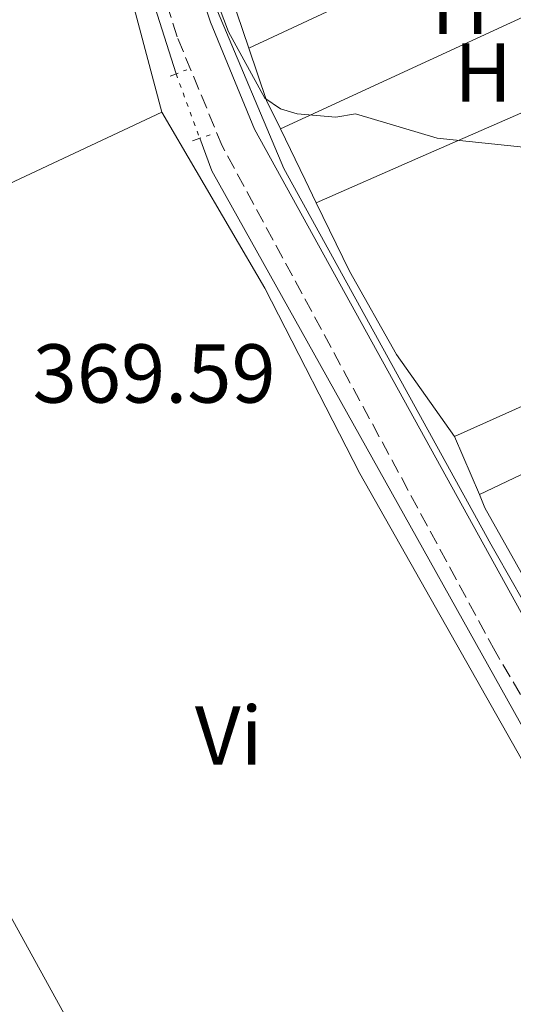
# Model space of a CAD drawing. Units: metres. Extents: x 611303 to 614765, y 4701563 to 4703929.
# Drawn here: x 612426 to 612486, y 4702325 to 4702443 of the extents above; entities that cross this region are included whole.
import ezdxf
from ezdxf.enums import TextEntityAlignment as Align

# ---------------------------------------------------------------- set-up
doc = ezdxf.new("R2010")
doc.units = ezdxf.units.M
doc.header["$MEASUREMENT"] = 0
for name, pattern in [('DGN Style 2', [1.7399219301090239, 1.043953158065414, -0.6959687720436097]), ('DGN Style 3', [2.435890702152634, 1.739921930109024, -0.6959687720436097]), ('DGN Style 5', [1.217945351076317, 0.5219765790327072, -0.6959687720436097])]:
    doc.linetypes.add(name, pattern=pattern)
for name, color, linetype, lineweight in [('Acequia de obra', 4, 'Continuous', 0), ('Acequia sin especificar', 4, 'Continuous', 0), ('Acequia sin especificar no vista', 4, 'DGN Style 5', 0), ('Camino', 7, 'DGN Style 3', 0), ('Cota de punto acotado terreno', 7, 'Continuous', 0), ('Curva de nivel intermedia', 30, 'Continuous', 0), ('Etiqueta de uso rústico', 92, 'Continuous', 0), ('Línea de cambio de uso (parcela vista)', 92, 'Continuous', 0), ('Margen derecho', 7, 'Continuous', 0), ('Pontón-alcantarilla (pasos de agua)', 1, 'DGN Style 2', 0)]:
    doc.layers.add(name, color=color, linetype=linetype, lineweight=lineweight)
doc.styles.add('Style-Arial', font='arial.ttf')

msp = doc.modelspace()

# ---------------------------------------------------------------- linework, layer by layer
at = {"layer": 'Acequia de obra', "color": 4, "linetype": 'Continuous', "lineweight": 0}
msp.add_polyline3d([(612356.75, 4702642.82, 371.0299999999988), (612366.9699999997, 4702626.49, 370.9600000000065), (612383.7199999997, 4702599.26, 371.070000000007), (612393.6500000004, 4702583.130000001, 371.1399999999995), (612433.7699999996, 4702491.539999999, 371.1000000000058), (612450.0800000001, 4702443.82, 370.4100000000035), (612458.0599999996, 4702424.939999999, 370.4499999999971), (612482.8700000001, 4702379.91, 369.5399999999936), (612483.5099999999, 4702378.77, 369.5399999999936), (612495.0099999999, 4702358.630000001, 369.6399999999995), (612496.3499999996, 4702356.279999999, 369.6600000000035)], dxfattribs=at)
at = {"layer": 'Acequia sin especificar', "color": 4, "linetype": 'Continuous', "lineweight": 0}
for points in [[(612375.9500000002, 4702598.859999999, 370.2899999999936), (612381.1100000005, 4702591.140000001, 370.2599999999948), (612387.0700000003, 4702580.9, 370.2200000000012), (612398, 4702557.140000001, 370), (612428.2199999997, 4702487.390000001, 369.7100000000065), (612432.7800000003, 4702475.130000001, 369.7100000000065), (612445.1299999999, 4702436.289999999, 369.5299999999988)], [(612447.9600000001, 4702428.57, 369.3800000000047), (612449.4100000003, 4702424.66, 369.3099999999977), (612504.1699999999, 4702326.75, 368.6900000000023), (612505.3700000001, 4702322.640000001, 368.6900000000023), (612505.5700000003, 4702316.970000001, 368.6499999999942), (612505.25, 4702315.369999999, 368.6499999999942), (612504.3200000003, 4702313.439999999, 368.6100000000006), (612502.9800000006, 4702311.66, 368.5399999999936), (612495.7400000002, 4702306.17, 368.2799999999988), (612483.25, 4702299.970000001, 368.25), (612477.2999999998, 4702295.970000001, 368.2100000000065), (612475.0499999998, 4702293.779999999, 368.2100000000065), (612471.9600000001, 4702288.930000001, 368.179999999993), (612467.9900000002, 4702279.65, 367.8500000000058), (612466.7699999996, 4702273.779999999, 367.6999999999971), (612466.6799999997, 4702266.74, 367.4499999999971), (612469.8399999999, 4702253.59, 367.3399999999965)]]:
    msp.add_polyline3d(points, dxfattribs=at)
at = {"layer": 'Acequia sin especificar no vista', "color": 4, "linetype": 'DGN Style 5', "lineweight": 0, "extrusion": (0.006277863189074289, -0.01712547837923345, 0.999833639374102), "elevation": -76317.15575240504, "flags": 128}
msp.add_lwpolyline([(2193525.739142661, 4203643.272065151), (2193525.739142661, 4203635.048331206)], dxfattribs=at)
at = {"layer": 'Camino', "color": 7, "linetype": 'DGN Style 3', "lineweight": 0}
msp.add_polyline3d([(612603.4200000024, 4702033.240000002, 366.5200000000042), (612598.8799999983, 4702042.390000001, 366.5399999999937), (612587.5100000022, 4702062.640000001, 366.4999999999999), (612580.269999998, 4702075.529999999, 366.4900000000054), (612546.1999999994, 4702130.590000001, 366.8099999999977), (612523.3200000002, 4702165.930000001, 367.0200000000041), (612480.2699999983, 4702230.15, 367.270000000004), (612475.3799999978, 4702240.180000002, 367.3699999999953), (612470.9299999997, 4702253.060000001, 367.5000000000002), (612468.0799999976, 4702265.000000001, 367.6300000000047), (612467.7199999979, 4702274.090000002, 367.6600000000036), (612469.4499999977, 4702281.160000001, 367.7799999999991), (612473.850000001, 4702289.61, 368.1100000000005), (612478.2299999997, 4702294.640000002, 368.3800000000047), (612496.86, 4702304.760000001, 368.6900000000026), (612504.8500000008, 4702310.920000001, 368.8800000000046), (612506.5899999997, 4702313.570000002, 368.9100000000035), (612507.4600000015, 4702316.430000001, 368.9100000000035), (612507.0500000002, 4702323.609999999, 369.1600000000034), (612502.5599999975, 4702334.630000001, 369.4499999999972), (612483.3999999977, 4702367.07, 369.5899999999966), (612450.6599999988, 4702427.660000003, 369.9999999999999), (612445.2600000009, 4702440.730000001, 369.9999999999999), (612435.7100000001, 4702470.720000001, 369.929999999993)], dxfattribs=at)
at = {"layer": 'Curva de nivel intermedia', "color": 30, "linetype": 'Continuous', "lineweight": 0, "elevation": 370.0000000000001, "flags": 128}
msp.add_lwpolyline([(612433.4600000014, 4702488.81), (612451.4000000008, 4702441.33), (612455.7599999995, 4702433.38), (612457.6600000017, 4702432.09), (612459.6399999998, 4702431.5), (612464.3000000002, 4702431.100000001), (612466.6600000005, 4702431.509999999), (612476.4500000007, 4702428.59), (612490.6500000006, 4702427.09), (612492.5300000005, 4702426.600000001), (612494.2100000014, 4702425.67), (612497.1200000015, 4702422.869999999), (612503.7800000003, 4702414.409999999), (612519.9600000007, 4702397.8), (612534.5400000007, 4702379.909999999), (612536.7500000013, 4702381.609999998), (612536.72, 4702382.449999998), (612518.690000001, 4702410.649999999), (612514.5500000014, 4702422.119999998), (612512.4400000015, 4702431.84), (612508.520000001, 4702454.810000001)], dxfattribs=at)
at = {"layer": 'Línea de cambio de uso (parcela vista)', "color": 92, "linetype": 'Continuous', "lineweight": 0, "extrusion": (-0.005144243026650025, -0.002397758988067439, 0.9999838936280513), "elevation": -14055.89364480419, "flags": 128}
msp.add_lwpolyline([(612490.3109355463, 4702439.084018743), (612447.6397256057, 4702419.195061571)], dxfattribs=at)
at = {"layer": 'Línea de cambio de uso (parcela vista)', "color": 92, "linetype": 'Continuous', "lineweight": 0, "extrusion": (-0.2657974614526595, 0.5660120151897879, 0.7803730570349782), "elevation": 2499130.741589545, "flags": 128}
msp.add_lwpolyline([(-2553199.926117905, -3118247.129524324), (-2553203.27290398, -3118247.097540404), (-2553246.677561433, -3118246.71901072)], dxfattribs=at)
at = {"layer": 'Línea de cambio de uso (parcela vista)', "color": 92, "linetype": 'Continuous', "lineweight": 0, "extrusion": (-0.003577691419556124, -0.00759474849742393, 0.9999647593387316), "elevation": -37534.98830417863, "flags": 128}
msp.add_lwpolyline([(612451.2440218996, 4702289.927682487), (612453.3738651552, 4702283.657501651), (612455.0437829106, 4702280.237403013)], dxfattribs=at)
at = {"layer": 'Línea de cambio de uso (parcela vista)', "color": 92, "linetype": 'Continuous', "lineweight": 0, "extrusion": (0.2111699959340615, -0.4927233668742745, 0.8441746955182248), "elevation": -2187346.75289264, "flags": 128}
msp.add_lwpolyline([(2415381.311740001, 3445220.286288983), (2415348.824885979, 3445219.993788871), (2415335.526169923, 3445219.863208463)], dxfattribs=at)
at = {"layer": 'Línea de cambio de uso (parcela vista)', "color": 92, "linetype": 'Continuous', "lineweight": 0, "extrusion": (-0.6687689550225981, -0.3283361791998531, 0.6670408070173999), "elevation": -1953323.661511176, "flags": 128}
msp.add_lwpolyline([(-3951225.896856373, 1749368.478184396), (-3951219.125668992, 1749368.437917085), (-3951216.048628311, 1749368.41107221)], dxfattribs=at)
at = {"layer": 'Línea de cambio de uso (parcela vista)', "color": 92, "linetype": 'Continuous', "lineweight": 0, "extrusion": (-0.008143254985629117, -0.003649561608362063, 0.9999601832564665), "elevation": -21779.54583047534, "flags": 128}
msp.add_lwpolyline([(612461.2325332607, 4702344.640279294), (612497.0241967194, 4702360.680386115)], dxfattribs=at)
at = {"layer": 'Línea de cambio de uso (parcela vista)', "color": 92, "linetype": 'Continuous', "lineweight": 0, "extrusion": (-0.008431620218883305, -0.004015922561116144, 0.9999563891222795), "elevation": -23678.93503287409, "flags": 128}
msp.add_lwpolyline([(612462.8552063741, 4702328.676101422), (612486.0564052818, 4702339.726190528)], dxfattribs=at)
at = {"layer": 'Línea de cambio de uso (parcela vista)', "color": 92, "linetype": 'Continuous', "lineweight": 0, "elevation": 369.7100000000065, "flags": 128}
msp.add_lwpolyline([(612478.5300000003, 4702392.810000001), (612481.5099999999, 4702385.850000001)], dxfattribs=at)
at = {"layer": 'Línea de cambio de uso (parcela vista)', "color": 92, "linetype": 'Continuous', "lineweight": 0, "extrusion": (0.01833190988067504, 0.007823171727602158, 0.9998013498011729), "elevation": 48385.1644359312, "flags": 128}
msp.add_lwpolyline([(4084617.339850927, -2408552.77748054), (4084615.63286528, -2408552.77748054), (4084592.491311594, -2408555.286084329)], dxfattribs=at)
at = {"layer": 'Línea de cambio de uso (parcela vista)', "color": 92, "linetype": 'Continuous', "lineweight": 0}
for points in [[(612428.8099999996, 4702522.480000001, 370.7299999999959), (612427.7000000002, 4702520.99, 370.7299999999959), (612427.3499999996, 4702518.92, 370.6199999999953), (612428.3200000003, 4702513.380000001, 370.5099999999948), (612437.7599999999, 4702493.65, 370.4400000000023), (612440.9699999997, 4702477.300000001, 370.2899999999936), (612453.8399999999, 4702439.380000001, 370.0399999999936)], [(612372.3600000005, 4702394.480000001, 369.570000000007), (612369.3300000001, 4702400.720000001, 369.6699999999983), (612363.0199999996, 4702427.42, 369.6000000000058), (612351.0199999996, 4702478.680000001, 369.8899999999995), (612351.2400000002, 4702480.109999999, 369.8899999999995), (612352.2699999996, 4702481.42, 369.8899999999995), (612354.75, 4702482.74, 369.8899999999995), (612361.6100000005, 4702484.699999999, 369.8899999999995), (612365.2999999998, 4702484.779999999, 369.8899999999995), (612428.9400000004, 4702480.850000001, 370), (612435.0700000003, 4702463.16, 369.820000000007), (612443.4000000004, 4702431.699999999, 369.7799999999988)], [(612388.8499999996, 4702398.49, 369.4600000000065), (612389.2599999999, 4702400.390000001, 369.4900000000052), (612391.25, 4702404.01, 369.4600000000065), (612397.6699999999, 4702409.32, 369.4600000000065), (612409.3099999996, 4702415.720000001, 369.4900000000052), (612443.4000000004, 4702431.699999999, 369.7799999999988)], [(612443.4000000004, 4702431.699999999, 369.7799999999988), (612455.7599999999, 4702410.600000001, 369.4900000000052), (612467.1900000004, 4702388.390000001, 369.2299999999959), (612500.5800000001, 4702329.430000001, 369.1600000000035), (612503.8799999999, 4702322.279999999, 369.1199999999953), (612504.4400000004, 4702319.720000001, 369.0899999999965), (612504.2999999998, 4702317.210000001, 369.0500000000029), (612503.1299999999, 4702314.810000001, 369.0899999999965), (612497.1200000001, 4702309.67, 369.0099999999948), (612482.5599999996, 4702302.51, 368.8999999999942), (612476.8899999997, 4702298.77, 368.8300000000018), (612472.2800000003, 4702294.220000001, 368.7200000000012), (612468.7800000003, 4702288.930000001, 368.429999999993), (612465.8399999999, 4702280.779999999, 368.1000000000058), (612464.9400000004, 4702273.630000001, 367.8800000000047), (612465.6399999997, 4702265.779999999, 367.7700000000041), (612466.3600000005, 4702261.539999999, 367.7700000000041)], [(612461.9400000004, 4702420.83, 369.929999999993), (612465.9400000004, 4702412.619999999, 369.8899999999995), (612471.5700000003, 4702402.640000001, 369.6699999999983), (612478.5300000003, 4702392.810000001, 369.7100000000065)], [(612388.8499999996, 4702398.49, 369.4600000000065), (612390.5499999998, 4702396.59, 369.4199999999983), (612397.4100000003, 4702385.77, 369.1699999999983), (612435.1600000003, 4702317.27, 368.4400000000023), (612463.4800000006, 4702261.880000001, 368), (612464.0599999996, 4702260.859999999, 367.9600000000065), (612466.3600000005, 4702261.539999999, 367.7700000000041)]]:
    msp.add_polyline3d(points, dxfattribs=at)
at = {"layer": 'Margen derecho', "color": 7, "linetype": 'Continuous', "lineweight": 0}
msp.add_polyline3d([(612506.8500000013, 4702335.61, 369.4299999999931), (612506.5100000015, 4702336.439999999, 369.4499999999972), (612487.8000000007, 4702369.400000001, 369.5899999999966), (612454.5500000003, 4702429.680000001, 369.9999999999999), (612449.2399999973, 4702442.480000001, 369.9999999999999), (612439.2199999992, 4702472.220000003, 369.929999999993), (612432.9999999986, 4702489.040000002, 369.9400000000024), (612416.3799999978, 4702528.75, 370.8000000000029), (612391.4899999968, 4702585.040000001, 370.5899999999965), (612366.2800000008, 4702625.220000001, 370.8500000000059), (612354.0900000001, 4702643.910000001, 370.9499999999972), (612336.1900000008, 4702671.359999999, 371.1100000000007), (612329.350000001, 4702684.060000001, 371.1600000000036), (612326.4600000011, 4702692.470000001, 371.1499999999942)], dxfattribs=at)
at = {"layer": 'Pontón-alcantarilla (pasos de agua)', "color": 1, "linetype": 'DGN Style 2', "lineweight": 0, "extrusion": (0.03470376221109115, 0.01377687041088312, 0.9993026802376135), "elevation": 86408.41876050745, "flags": 128}
msp.add_lwpolyline([(4144655.67264438, -2302684.42616404), (4144655.67264438, -2302686.568732592)], dxfattribs=at)
at = {"layer": 'Pontón-alcantarilla (pasos de agua)', "color": 1, "linetype": 'DGN Style 2', "lineweight": 0, "extrusion": (0.02972489671908029, 0.01033294029604493, 0.999504707772744), "elevation": 67164.45419467843, "flags": 128}
msp.add_lwpolyline([(4240619.047611757, -2121452.863174368), (4240619.047611757, -2121455.087539446)], dxfattribs=at)

# ---------------------------------------------------------------- texts
at = {"layer": 'Cota de punto acotado terreno', "color": 7, "linetype": 'Continuous', "lineweight": 0, "style": 'Style-Arial'}
msp.add_text('369.59', height=7.000000000000002, dxfattribs=at).set_placement((612427.9200000009, 4702396.869999999, 369.5899999999965))
at = {"layer": 'Etiqueta de uso rústico', "color": 92, "linetype": 'Continuous', "lineweight": 0, "style": 'Style-Arial'}
for s, p in [('H', (612479.2216459903, 4702444.590009999, 370.1499999999942)), ('H', (612481.9616459883, 4702436.470010001, 370.0899999999965)), ('Vi', (612451.4389322181, 4702356.970010001, 368.9100000000035))]:
    msp.add_text(s, height=7.000000000000002, dxfattribs=at).set_placement(p, align=Align.MIDDLE_CENTER)

doc.saveas('drawing.dxf')
